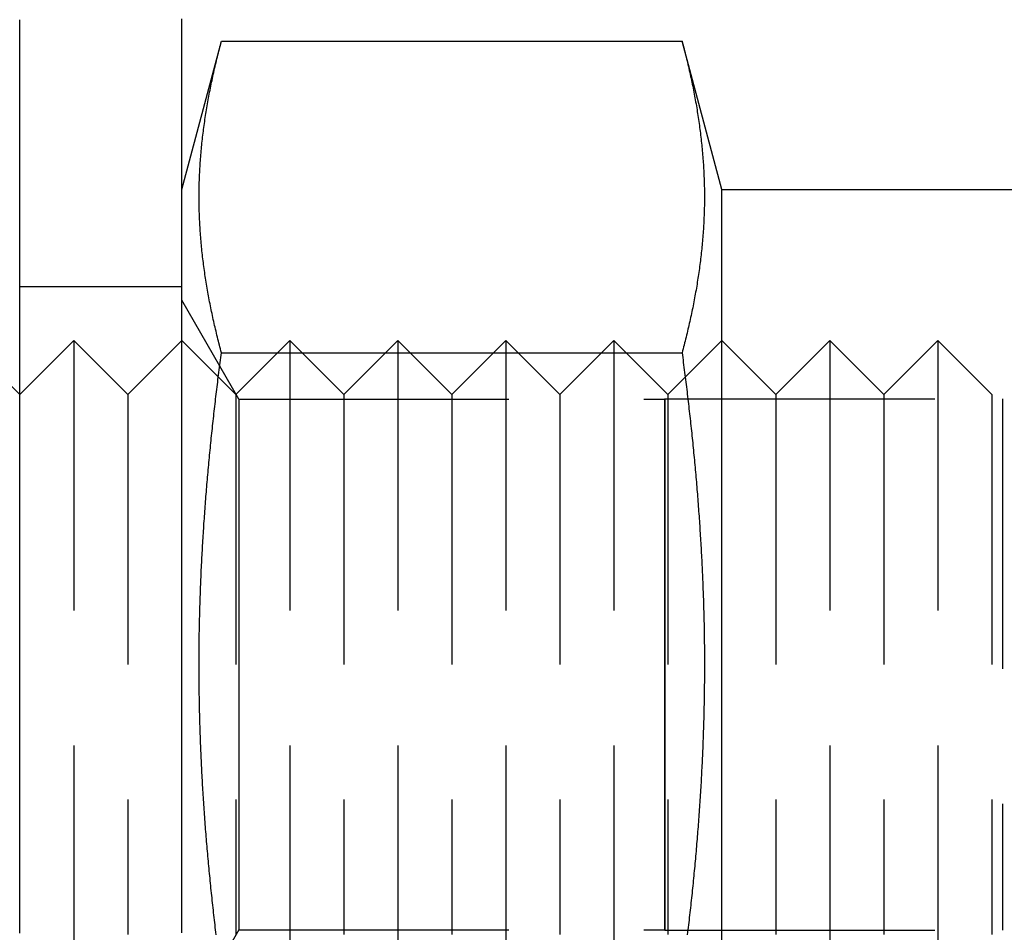
# Model space of a CAD drawing. Extents: x -42 to 211, y -121 to 3000.
# Drawn here: x 197 to 207, y 577 to 585 of the extents above; entities that cross this region are included whole.
import ezdxf

# ---------------------------------------------------------------- set-up
doc = ezdxf.new("R2010")
doc.units = 0
doc.header["$LTSCALE"] = 10
doc.linetypes.add('VERDECKT', pattern=[0.375, 0.25, -0.125])
doc.layers.get('0').update_dxf_attribs({"linetype": 'CONTINUOUS'})
doc.layers.add('STEMPEL', color=3, linetype='CONTINUOUS')

# ---------------------------------------------------------------- blocks, each defined once
blk = doc.blocks.new('A$CA087C373')
at = {"color": 3, "linetype": 'CONTINUOUS', "extrusion": (-2e-16, 1, -2e-16)}
for p, q in [((49, 583.4), (49.368, 584.7735)), ((49.368, 584.7735), (53.632, 584.7735)), ((54, 583.4), (53.632, 584.7735)), ((54, 579), (54, 583.4)), ((54, 583.4), (56.6, 583.4)), ((49.368, 581.8868), (53.632, 581.8868)), ((54, 574.6), (54, 579))]:
    blk.add_line(p, q, dxfattribs=at)
at = {"color": 1, "linetype": 'VERDECKT', "extrusion": (-2e-16, 1, -2e-16)}
for p, q in [((47.5, 582.5), (49, 582.5)), ((49.5291, 581.4585), (49, 582.375)), ((47.5, 581.5), (47, 582)), ((47.5, 581.5), (48, 582)), ((48, 582), (48, 576)), ((48.5, 581.5), (48, 582)), ((48.5, 581.5), (49, 582)), ((49.5, 581.5), (49, 582)), ((49.5, 581.5), (50, 582)), ((50, 582), (50, 576)), ((50.5, 581.5), (50, 582)), ((50.5, 581.5), (51, 582)), ((51, 582), (51, 576)), ((51.5, 581.5), (51, 582)), ((51.5, 581.5), (52, 582)), ((52, 582), (52, 576)), ((52.5, 581.5), (52, 582)), ((52.5, 581.5), (53, 582)), ((53, 582), (53, 576)), ((53.5, 581.5), (53, 582)), ((53.5, 581.5), (54, 582)), ((54.5, 581.5), (54, 582)), ((54.5, 581.5), (55, 582)), ((55, 582), (55, 576)), ((55.5, 581.5), (55, 582)), ((55.5, 581.5), (56, 582)), ((56, 582), (56, 576)), ((56.5, 581.5), (56, 582)), ((48.5, 581.5), (48.5, 576.5)), ((49.5, 581.5), (49.5, 576.5)), ((50.5, 581.5), (50.5, 576.5)), ((51.5, 581.5), (51.5, 576.5)), ((52.5, 581.5), (52.5, 576.5)), ((53.5, 581.5), (53.5, 576.5)), ((54.5, 581.5), (54.5, 576.5)), ((55.5, 581.5), (55.5, 576.5)), ((56.5, 581.5), (56.5, 576.5)), ((49.5291, 581.4585), (49.5291, 579)), ((49.5291, 581.4585), (53.4709, 581.4585)), ((53.4709, 581.4585), (53.4717, 581.46)), ((53.4709, 581.4585), (53.4709, 579)), ((53.4717, 581.46), (53.4717, 579)), ((53.4717, 581.46), (56.6, 581.46)), ((56.6, 581.46), (56.6, 576.54)), ((49.5291, 579), (49.5291, 576.5415)), ((53.4709, 579), (53.4709, 576.5415)), ((53.4717, 579), (53.4717, 576.54)), ((49.5291, 576.5415), (49, 575.625)), ((49.5291, 576.5415), (53.4709, 576.5415)), ((53.4709, 576.5415), (53.4717, 576.54)), ((53.4717, 576.54), (56.6, 576.54))]:
    blk.add_line(p, q, dxfattribs=at)
at = {"color": 3}
for points in [[(49, 576.516, 0), (49, 576.544, 0), (49, 576.573, 0), (49, 576.601, 0), (49, 576.63, 0), (49, 576.658, 0), (49, 576.687, 0), (49, 576.716, 0), (49, 576.744, 0), (49, 576.773, 0), (49, 576.802, 0), (49, 576.831, 0), (49, 576.86, 0), (49, 576.89, 0), (49, 576.919, 0), (49, 576.948, 0), (49, 576.977, 0), (49, 577.007, 0), (49, 577.036, 0), (49, 577.066, 0), (49, 577.096, 0), (49, 577.125, 0), (49, 577.155, 0), (49, 577.185, 0), (49, 577.215, 0), (49, 577.245, 0), (49, 577.275, 0), (49, 577.305, 0), (49, 577.335, 0), (49, 577.365, 0), (49, 577.396, 0), (49, 577.426, 0), (49, 577.456, 0), (49, 577.487, 0), (49, 577.517, 0), (49, 577.548, 0), (49, 577.578, 0), (49, 577.609, 0), (49, 577.64, 0), (49, 577.671, 0), (49, 577.702, 0), (49, 577.732, 0), (49, 577.763, 0), (49, 577.794, 0), (49, 577.826, 0), (49, 577.857, 0), (49, 577.888, 0), (49, 577.919, 0), (49, 577.95, 0), (49, 577.982, 0), (49, 578.013, 0), (49, 578.045, 0), (49, 578.076, 0), (49, 578.108, 0), (49, 578.139, 0), (49, 578.171, 0), (49, 578.203, 0), (49, 578.234, 0), (49, 578.266, 0), (49, 578.298, 0), (49, 578.33, 0), (49, 578.362, 0), (49, 578.394, 0), (49, 578.426, 0), (49, 578.458, 0), (49, 578.49, 0), (49, 578.522, 0), (49, 578.554, 0), (49, 578.587, 0), (49, 578.619, 0), (49, 578.651, 0), (49, 578.684, 0), (49, 578.716, 0), (49, 578.749, 0), (49, 578.781, 0), (49, 578.814, 0), (49, 578.846, 0), (49, 578.879, 0), (49, 578.912, 0), (49, 578.944, 0), (49, 578.977, 0), (49, 579.01, 0), (49, 579.043, 0), (49, 579.076, 0), (49, 579.109, 0), (49, 579.142, 0), (49, 579.175, 0), (49, 579.208, 0), (49, 579.241, 0), (49, 579.274, 0), (49, 579.307, 0), (49, 579.34, 0), (49, 579.372, 0), (49, 579.405, 0), (49, 579.438, 0), (49, 579.471, 0), (49, 579.504, 0), (49, 579.537, 0), (49, 579.57, 0), (49, 579.602, 0), (49, 579.635, 0), (49, 579.668, 0), (49, 579.7, 0), (49, 579.733, 0), (49, 579.766, 0), (49, 579.798, 0), (49, 579.831, 0), (49, 579.864, 0), (49, 579.896, 0), (49, 579.929, 0), (49, 579.961, 0), (49, 579.994, 0), (49, 580.026, 0), (49, 580.058, 0), (49, 580.091, 0), (49, 580.123, 0), (49, 580.155, 0), (49, 580.188, 0), (49, 580.22, 0), (49, 580.252, 0), (49, 580.284, 0), (49, 580.317, 0), (49, 580.349, 0), (49, 580.381, 0), (49, 580.413, 0), (49, 580.445, 0), (49, 580.477, 0), (49, 580.509, 0), (49, 580.541, 0), (49, 580.573, 0), (49, 580.605, 0), (49, 580.637, 0), (49, 580.669, 0), (49, 580.701, 0), (49, 580.733, 0), (49, 580.765, 0), (49, 580.796, 0), (49, 580.828, 0), (49, 580.86, 0), (49, 580.892, 0), (49, 580.923, 0), (49, 580.955, 0), (49, 580.987, 0), (49, 581.018, 0), (49, 581.05, 0), (49, 581.081, 0), (49, 581.113, 0), (49, 581.144, 0), (49, 581.176, 0), (49, 581.207, 0), (49, 581.239, 0), (49, 581.27, 0), (49, 581.301, 0), (49, 581.333, 0), (49, 581.364, 0), (49, 581.395, 0), (49, 581.426, 0), (49, 581.457, 0), (49, 581.489, 0), (49, 581.52, 0), (49, 581.551, 0), (49, 581.582, 0), (49, 581.613, 0), (49, 581.644, 0), (49, 581.675, 0), (49, 581.706, 0), (49, 581.737, 0), (49, 581.768, 0), (49, 581.798, 0), (49, 581.829, 0), (49, 581.86, 0), (49, 581.891, 0), (49, 581.921, 0), (49, 581.952, 0), (49, 581.983, 0), (49, 582.013, 0), (49, 582.044, 0), (49, 582.074, 0), (49, 582.105, 0), (49, 582.135, 0), (49, 582.166, 0), (49, 582.196, 0), (49, 582.227, 0), (49, 582.257, 0), (49, 582.287, 0), (49, 582.318, 0), (49, 582.348, 0), (49, 582.378, 0), (49, 582.408, 0), (49, 582.438, 0), (49, 582.469, 0), (49, 582.499, 0), (49, 582.529, 0), (49, 582.559, 0), (49, 582.589, 0), (49, 582.619, 0), (49, 582.649, 0), (49, 582.679, 0), (49, 582.708, 0), (49, 582.738, 0), (49, 582.768, 0), (49, 582.798, 0), (49, 582.827, 0), (49, 582.857, 0), (49, 582.887, 0), (49, 582.916, 0), (49, 582.946, 0), (49, 582.976, 0), (49, 583.005, 0), (49, 583.035, 0), (49, 583.064, 0), (49, 583.093, 0), (49, 583.123, 0), (49, 583.152, 0), (49, 583.181, 0), (49, 583.211, 0), (49, 583.24, 0), (49, 583.269, 0), (49, 583.298, 0), (49, 583.327, 0), (49, 583.357, 0), (49, 583.386, 0), (49, 583.415, 0), (49, 583.444, 0), (49, 583.473, 0), (49, 583.502, 0), (49, 583.53, 0), (49, 583.559, 0), (49, 583.588, 0), (49, 583.617, 0), (49, 583.646, 0), (49, 583.674, 0), (49, 583.703, 0), (49, 583.732, 0), (49, 583.76, 0), (49, 583.789, 0), (49, 583.817, 0), (49, 583.846, 0), (49, 583.874, 0), (49, 583.902, 0), (49, 583.931, 0), (49, 583.959, 0), (49, 583.987, 0), (49, 584.016, 0), (49, 584.044, 0), (49, 584.072, 0), (49, 584.1, 0), (49, 584.128, 0), (49, 584.156, 0), (49, 584.184, 0), (49, 584.212, 0), (49, 584.24, 0), (49, 584.268, 0), (49, 584.296, 0), (49, 584.324, 0), (49, 584.352, 0), (49, 584.379, 0), (49, 584.407, 0), (49, 584.435, 0), (49, 584.462, 0), (49, 584.49, 0), (49, 584.517, 0), (49, 584.545, 0), (49, 584.572, 0), (49, 584.6, 0), (49, 584.627, 0), (49, 584.655, 0), (49, 584.682, 0), (49, 584.709, 0), (49, 584.736, 0), (49, 584.764, 0), (49, 584.791, 0), (49, 584.818, 0), (49, 584.845, 0), (49, 584.872, 0), (49, 584.899, 0), (49, 584.926, 0), (49, 584.953, 0), (49, 584.98, 0)], [(49.368, 581.887, 0), (49.3632, 581.905, 0), (49.3584, 581.923, 0), (49.3537, 581.941, 0), (49.349, 581.959, 0), (49.3443, 581.978, 0), (49.3397, 581.996, 0), (49.3352, 582.014, 0), (49.3307, 582.032, 0), (49.3262, 582.05, 0), (49.3218, 582.068, 0), (49.3175, 582.086, 0), (49.3132, 582.105, 0), (49.309, 582.123, 0), (49.3048, 582.141, 0), (49.3006, 582.159, 0), (49.2966, 582.177, 0), (49.2925, 582.195, 0), (49.2886, 582.214, 0), (49.2846, 582.232, 0), (49.2808, 582.25, 0), (49.277, 582.268, 0), (49.2732, 582.286, 0), (49.2695, 582.304, 0), (49.2659, 582.322, 0), (49.2623, 582.341, 0), (49.2587, 582.359, 0), (49.2553, 582.377, 0), (49.2518, 582.395, 0), (49.2485, 582.413, 0), (49.2452, 582.431, 0), (49.2419, 582.45, 0), (49.2387, 582.468, 0), (49.2356, 582.486, 0), (49.2325, 582.504, 0), (49.2295, 582.522, 0), (49.2266, 582.54, 0), (49.2237, 582.559, 0), (49.2209, 582.577, 0), (49.2181, 582.595, 0), (49.2154, 582.613, 0), (49.2127, 582.631, 0), (49.2101, 582.649, 0), (49.2076, 582.667, 0), (49.2052, 582.686, 0), (49.2028, 582.704, 0), (49.2004, 582.722, 0), (49.1982, 582.74, 0), (49.1959, 582.758, 0), (49.1938, 582.776, 0), (49.1917, 582.795, 0), (49.1897, 582.813, 0), (49.1877, 582.831, 0), (49.1859, 582.849, 0), (49.184, 582.867, 0), (49.1823, 582.885, 0), (49.1806, 582.903, 0), (49.179, 582.922, 0), (49.1774, 582.94, 0), (49.1759, 582.958, 0), (49.1745, 582.976, 0), (49.1731, 582.994, 0), (49.1719, 583.012, 0), (49.1706, 583.031, 0), (49.1695, 583.049, 0), (49.1684, 583.067, 0), (49.1674, 583.085, 0), (49.1665, 583.103, 0), (49.1656, 583.121, 0), (49.1648, 583.139, 0), (49.1641, 583.158, 0), (49.1634, 583.176, 0), (49.1628, 583.194, 0), (49.1623, 583.212, 0), (49.1619, 583.23, 0), (49.1615, 583.248, 0), (49.1612, 583.267, 0), (49.161, 583.285, 0), (49.1609, 583.303, 0), (49.1608, 583.321, 0), (49.1608, 583.339, 0), (49.1609, 583.357, 0), (49.161, 583.376, 0), (49.1612, 583.394, 0), (49.1615, 583.412, 0), (49.1619, 583.43, 0), (49.1623, 583.448, 0), (49.1628, 583.466, 0), (49.1634, 583.484, 0), (49.1641, 583.503, 0), (49.1648, 583.521, 0), (49.1656, 583.539, 0), (49.1665, 583.557, 0), (49.1674, 583.575, 0), (49.1684, 583.593, 0), (49.1695, 583.612, 0), (49.1706, 583.63, 0), (49.1719, 583.648, 0), (49.1731, 583.666, 0), (49.1745, 583.684, 0), (49.1759, 583.702, 0), (49.1774, 583.72, 0), (49.179, 583.739, 0), (49.1806, 583.757, 0), (49.1823, 583.775, 0), (49.184, 583.793, 0), (49.1859, 583.811, 0), (49.1877, 583.829, 0), (49.1897, 583.848, 0), (49.1917, 583.866, 0), (49.1938, 583.884, 0), (49.1959, 583.902, 0), (49.1982, 583.92, 0), (49.2004, 583.938, 0), (49.2028, 583.956, 0), (49.2052, 583.975, 0), (49.2076, 583.993, 0), (49.2101, 584.011, 0), (49.2127, 584.029, 0), (49.2154, 584.047, 0), (49.2181, 584.065, 0), (49.2209, 584.084, 0), (49.2237, 584.102, 0), (49.2266, 584.12, 0), (49.2295, 584.138, 0), (49.2325, 584.156, 0), (49.2356, 584.174, 0), (49.2387, 584.193, 0), (49.2419, 584.211, 0), (49.2452, 584.229, 0), (49.2485, 584.247, 0), (49.2518, 584.265, 0), (49.2553, 584.283, 0), (49.2587, 584.301, 0), (49.2623, 584.32, 0), (49.2659, 584.338, 0), (49.2695, 584.356, 0), (49.2732, 584.374, 0), (49.277, 584.392, 0), (49.2808, 584.41, 0), (49.2846, 584.429, 0), (49.2886, 584.447, 0), (49.2925, 584.465, 0), (49.2966, 584.483, 0), (49.3006, 584.501, 0), (49.3048, 584.519, 0), (49.309, 584.537, 0), (49.3132, 584.556, 0), (49.3175, 584.574, 0), (49.3218, 584.592, 0), (49.3262, 584.61, 0), (49.3307, 584.628, 0), (49.3352, 584.646, 0), (49.3397, 584.665, 0), (49.3443, 584.683, 0), (49.349, 584.701, 0), (49.3537, 584.719, 0), (49.3584, 584.737, 0), (49.3632, 584.755, 0), (49.368, 584.774, 0)], [(53.632, 584.774, 0), (53.6368, 584.755, 0), (53.6416, 584.737, 0), (53.6463, 584.719, 0), (53.651, 584.701, 0), (53.6557, 584.683, 0), (53.6603, 584.665, 0), (53.6648, 584.646, 0), (53.6693, 584.628, 0), (53.6738, 584.61, 0), (53.6782, 584.592, 0), (53.6825, 584.574, 0), (53.6868, 584.556, 0), (53.691, 584.537, 0), (53.6952, 584.519, 0), (53.6994, 584.501, 0), (53.7034, 584.483, 0), (53.7075, 584.465, 0), (53.7114, 584.447, 0), (53.7154, 584.429, 0), (53.7192, 584.41, 0), (53.723, 584.392, 0), (53.7268, 584.374, 0), (53.7305, 584.356, 0), (53.7341, 584.338, 0), (53.7377, 584.32, 0), (53.7413, 584.301, 0), (53.7447, 584.283, 0), (53.7482, 584.265, 0), (53.7515, 584.247, 0), (53.7548, 584.229, 0), (53.7581, 584.211, 0), (53.7613, 584.193, 0), (53.7644, 584.174, 0), (53.7675, 584.156, 0), (53.7705, 584.138, 0), (53.7734, 584.12, 0), (53.7763, 584.102, 0), (53.7791, 584.084, 0), (53.7819, 584.065, 0), (53.7846, 584.047, 0), (53.7873, 584.029, 0), (53.7899, 584.011, 0), (53.7924, 583.993, 0), (53.7948, 583.975, 0), (53.7972, 583.956, 0), (53.7996, 583.938, 0), (53.8018, 583.92, 0), (53.8041, 583.902, 0), (53.8062, 583.884, 0), (53.8083, 583.866, 0), (53.8103, 583.848, 0), (53.8123, 583.829, 0), (53.8141, 583.811, 0), (53.816, 583.793, 0), (53.8177, 583.775, 0), (53.8194, 583.757, 0), (53.821, 583.739, 0), (53.8226, 583.72, 0), (53.8241, 583.702, 0), (53.8255, 583.684, 0), (53.8269, 583.666, 0), (53.8281, 583.648, 0), (53.8294, 583.63, 0), (53.8305, 583.612, 0), (53.8316, 583.593, 0), (53.8326, 583.575, 0), (53.8335, 583.557, 0), (53.8344, 583.539, 0), (53.8352, 583.521, 0), (53.8359, 583.503, 0), (53.8366, 583.484, 0), (53.8372, 583.466, 0), (53.8377, 583.448, 0), (53.8381, 583.43, 0), (53.8385, 583.412, 0), (53.8388, 583.394, 0), (53.839, 583.376, 0), (53.8391, 583.357, 0), (53.8392, 583.339, 0), (53.8392, 583.321, 0), (53.8391, 583.303, 0), (53.839, 583.285, 0), (53.8388, 583.267, 0), (53.8385, 583.248, 0), (53.8381, 583.23, 0), (53.8377, 583.212, 0), (53.8372, 583.194, 0), (53.8366, 583.176, 0), (53.8359, 583.158, 0), (53.8352, 583.139, 0), (53.8344, 583.121, 0), (53.8335, 583.103, 0), (53.8326, 583.085, 0), (53.8316, 583.067, 0), (53.8305, 583.049, 0), (53.8294, 583.031, 0), (53.8281, 583.012, 0), (53.8269, 582.994, 0), (53.8255, 582.976, 0), (53.8241, 582.958, 0), (53.8226, 582.94, 0), (53.821, 582.922, 0), (53.8194, 582.903, 0), (53.8177, 582.885, 0), (53.816, 582.867, 0), (53.8141, 582.849, 0), (53.8123, 582.831, 0), (53.8103, 582.813, 0), (53.8083, 582.795, 0), (53.8062, 582.776, 0), (53.8041, 582.758, 0), (53.8018, 582.74, 0), (53.7996, 582.722, 0), (53.7972, 582.704, 0), (53.7948, 582.686, 0), (53.7924, 582.667, 0), (53.7899, 582.649, 0), (53.7873, 582.631, 0), (53.7846, 582.613, 0), (53.7819, 582.595, 0), (53.7791, 582.577, 0), (53.7763, 582.559, 0), (53.7734, 582.54, 0), (53.7705, 582.522, 0), (53.7675, 582.504, 0), (53.7644, 582.486, 0), (53.7613, 582.468, 0), (53.7581, 582.45, 0), (53.7548, 582.431, 0), (53.7515, 582.413, 0), (53.7482, 582.395, 0), (53.7447, 582.377, 0), (53.7413, 582.359, 0), (53.7377, 582.341, 0), (53.7341, 582.322, 0), (53.7305, 582.304, 0), (53.7268, 582.286, 0), (53.723, 582.268, 0), (53.7192, 582.25, 0), (53.7154, 582.232, 0), (53.7114, 582.214, 0), (53.7075, 582.195, 0), (53.7034, 582.177, 0), (53.6994, 582.159, 0), (53.6952, 582.141, 0), (53.691, 582.123, 0), (53.6868, 582.105, 0), (53.6825, 582.086, 0), (53.6782, 582.068, 0), (53.6738, 582.05, 0), (53.6693, 582.032, 0), (53.6648, 582.014, 0), (53.6603, 581.996, 0), (53.6557, 581.978, 0), (53.651, 581.959, 0), (53.6463, 581.941, 0), (53.6416, 581.923, 0), (53.6368, 581.905, 0), (53.632, 581.887, 0)], [(49.3191, 576.498, 0), (49.3164, 576.521, 0), (49.3137, 576.544, 0), (49.3111, 576.566, 0), (49.3084, 576.589, 0), (49.3058, 576.612, 0), (49.3032, 576.634, 0), (49.3006, 576.657, 0), (49.298, 576.68, 0), (49.2955, 576.702, 0), (49.293, 576.725, 0), (49.2904, 576.748, 0), (49.288, 576.77, 0), (49.2855, 576.793, 0), (49.283, 576.816, 0), (49.2806, 576.839, 0), (49.2782, 576.861, 0), (49.2758, 576.884, 0), (49.2735, 576.907, 0), (49.2711, 576.929, 0), (49.2688, 576.952, 0), (49.2665, 576.975, 0), (49.2642, 576.997, 0), (49.262, 577.02, 0), (49.2598, 577.043, 0), (49.2576, 577.066, 0), (49.2554, 577.088, 0), (49.2532, 577.111, 0), (49.2511, 577.134, 0), (49.249, 577.156, 0), (49.2469, 577.179, 0), (49.2448, 577.202, 0), (49.2427, 577.225, 0), (49.2407, 577.247, 0), (49.2387, 577.27, 0), (49.2367, 577.293, 0), (49.2348, 577.315, 0), (49.2328, 577.338, 0), (49.2309, 577.361, 0), (49.229, 577.384, 0), (49.2272, 577.406, 0), (49.2253, 577.429, 0), (49.2235, 577.452, 0), (49.2217, 577.474, 0), (49.22, 577.497, 0), (49.2182, 577.52, 0), (49.2165, 577.543, 0), (49.2148, 577.565, 0), (49.2132, 577.588, 0), (49.2115, 577.611, 0), (49.2099, 577.633, 0), (49.2083, 577.656, 0), (49.2068, 577.679, 0), (49.2052, 577.701, 0), (49.2037, 577.724, 0), (49.2022, 577.747, 0), (49.2008, 577.769, 0), (49.1993, 577.792, 0), (49.1979, 577.815, 0), (49.1965, 577.838, 0), (49.1952, 577.86, 0), (49.1938, 577.883, 0), (49.1925, 577.906, 0), (49.1912, 577.928, 0), (49.19, 577.951, 0), (49.1887, 577.974, 0), (49.1875, 577.996, 0), (49.1864, 578.019, 0), (49.1852, 578.042, 0), (49.1841, 578.064, 0), (49.183, 578.087, 0), (49.1819, 578.11, 0), (49.1808, 578.132, 0), (49.1798, 578.155, 0), (49.1788, 578.178, 0), (49.1778, 578.201, 0), (49.1769, 578.223, 0), (49.176, 578.246, 0), (49.1751, 578.269, 0), (49.1742, 578.291, 0), (49.1734, 578.314, 0), (49.1726, 578.337, 0), (49.1718, 578.359, 0), (49.171, 578.382, 0), (49.1703, 578.405, 0), (49.1696, 578.427, 0), (49.1689, 578.45, 0), (49.1683, 578.473, 0), (49.1676, 578.495, 0), (49.167, 578.518, 0), (49.1665, 578.541, 0), (49.1659, 578.563, 0), (49.1654, 578.586, 0), (49.1649, 578.609, 0), (49.1644, 578.631, 0), (49.164, 578.654, 0), (49.1636, 578.677, 0), (49.1632, 578.699, 0), (49.1629, 578.722, 0), (49.1625, 578.745, 0), (49.1622, 578.767, 0), (49.162, 578.79, 0), (49.1617, 578.813, 0), (49.1615, 578.835, 0), (49.1613, 578.858, 0), (49.1612, 578.88, 0), (49.161, 578.903, 0), (49.1609, 578.926, 0), (49.1608, 578.948, 0), (49.1608, 578.971, 0), (49.1608, 578.994, 0), (49.1608, 579.016, 0), (49.1608, 579.039, 0), (49.1609, 579.062, 0), (49.161, 579.084, 0), (49.1611, 579.107, 0), (49.1612, 579.13, 0), (49.1614, 579.152, 0), (49.1616, 579.175, 0), (49.1619, 579.198, 0), (49.1621, 579.22, 0), (49.1624, 579.243, 0), (49.1627, 579.265, 0), (49.1631, 579.288, 0), (49.1635, 579.311, 0), (49.1639, 579.333, 0), (49.1643, 579.356, 0), (49.1647, 579.379, 0), (49.1652, 579.401, 0), (49.1657, 579.424, 0), (49.1663, 579.447, 0), (49.1668, 579.469, 0), (49.1674, 579.492, 0), (49.1681, 579.514, 0), (49.1687, 579.537, 0), (49.1694, 579.56, 0), (49.1701, 579.582, 0), (49.1708, 579.605, 0), (49.1716, 579.628, 0), (49.1724, 579.65, 0), (49.1732, 579.673, 0), (49.174, 579.695, 0), (49.1749, 579.718, 0), (49.1758, 579.741, 0), (49.1767, 579.763, 0), (49.1776, 579.786, 0), (49.1786, 579.809, 0), (49.1796, 579.831, 0), (49.1806, 579.854, 0), (49.1816, 579.876, 0), (49.1827, 579.899, 0), (49.1838, 579.922, 0), (49.1849, 579.944, 0), (49.1861, 579.967, 0), (49.1872, 579.99, 0), (49.1884, 580.012, 0), (49.1897, 580.035, 0), (49.1909, 580.057, 0), (49.1922, 580.08, 0), (49.1935, 580.103, 0), (49.1948, 580.125, 0), (49.1962, 580.148, 0), (49.1975, 580.17, 0), (49.1989, 580.193, 0), (49.2004, 580.216, 0), (49.2018, 580.238, 0), (49.2033, 580.261, 0), (49.2048, 580.283, 0), (49.2063, 580.306, 0), (49.2078, 580.329, 0), (49.2094, 580.351, 0), (49.211, 580.374, 0), (49.2126, 580.396, 0), (49.2142, 580.419, 0), (49.2159, 580.442, 0), (49.2176, 580.464, 0), (49.2193, 580.487, 0), (49.221, 580.509, 0), (49.2228, 580.532, 0), (49.2246, 580.555, 0), (49.2264, 580.577, 0), (49.2282, 580.6, 0), (49.2301, 580.622, 0), (49.2319, 580.645, 0), (49.2338, 580.668, 0), (49.2357, 580.69, 0), (49.2377, 580.713, 0), (49.2397, 580.735, 0), (49.2416, 580.758, 0), (49.2437, 580.781, 0), (49.2457, 580.803, 0), (49.2477, 580.826, 0), (49.2498, 580.848, 0), (49.2519, 580.871, 0), (49.254, 580.894, 0), (49.2562, 580.916, 0), (49.2583, 580.939, 0), (49.2605, 580.961, 0), (49.2627, 580.984, 0), (49.265, 581.006, 0), (49.2672, 581.029, 0), (49.2695, 581.052, 0), (49.2718, 581.074, 0), (49.2741, 581.097, 0), (49.2765, 581.119, 0), (49.2788, 581.142, 0), (49.2812, 581.165, 0), (49.2836, 581.187, 0), (49.286, 581.21, 0), (49.2885, 581.232, 0), (49.2909, 581.255, 0), (49.2934, 581.277, 0), (49.2959, 581.3, 0), (49.2984, 581.323, 0), (49.301, 581.345, 0), (49.3036, 581.368, 0), (49.3061, 581.39, 0), (49.3087, 581.413, 0), (49.3114, 581.435, 0), (49.314, 581.458, 0), (49.3167, 581.481, 0), (49.3194, 581.503, 0), (49.3221, 581.526, 0), (49.3248, 581.548, 0), (49.3276, 581.571, 0), (49.3303, 581.593, 0), (49.3331, 581.616, 0), (49.3359, 581.639, 0), (49.3387, 581.661, 0), (49.3416, 581.684, 0), (49.3444, 581.706, 0), (49.3473, 581.729, 0), (49.3502, 581.751, 0), (49.3531, 581.774, 0), (49.3561, 581.797, 0), (49.359, 581.819, 0), (49.362, 581.842, 0), (49.365, 581.864, 0), (49.368, 581.887, 0)], [(53.632, 581.887, 0), (53.635, 581.864, 0), (53.638, 581.842, 0), (53.641, 581.819, 0), (53.6439, 581.797, 0), (53.6469, 581.774, 0), (53.6498, 581.751, 0), (53.6527, 581.729, 0), (53.6556, 581.706, 0), (53.6584, 581.684, 0), (53.6613, 581.661, 0), (53.6641, 581.639, 0), (53.6669, 581.616, 0), (53.6697, 581.593, 0), (53.6724, 581.571, 0), (53.6752, 581.548, 0), (53.6779, 581.526, 0), (53.6806, 581.503, 0), (53.6833, 581.481, 0), (53.686, 581.458, 0), (53.6886, 581.435, 0), (53.6913, 581.413, 0), (53.6939, 581.39, 0), (53.6964, 581.368, 0), (53.699, 581.345, 0), (53.7016, 581.323, 0), (53.7041, 581.3, 0), (53.7066, 581.277, 0), (53.7091, 581.255, 0), (53.7115, 581.232, 0), (53.714, 581.21, 0), (53.7164, 581.187, 0), (53.7188, 581.165, 0), (53.7212, 581.142, 0), (53.7235, 581.119, 0), (53.7259, 581.097, 0), (53.7282, 581.074, 0), (53.7305, 581.052, 0), (53.7328, 581.029, 0), (53.735, 581.006, 0), (53.7373, 580.984, 0), (53.7395, 580.961, 0), (53.7417, 580.939, 0), (53.7438, 580.916, 0), (53.746, 580.894, 0), (53.7481, 580.871, 0), (53.7502, 580.848, 0), (53.7523, 580.826, 0), (53.7543, 580.803, 0), (53.7563, 580.781, 0), (53.7584, 580.758, 0), (53.7603, 580.735, 0), (53.7623, 580.713, 0), (53.7643, 580.69, 0), (53.7662, 580.668, 0), (53.7681, 580.645, 0), (53.7699, 580.622, 0), (53.7718, 580.6, 0), (53.7736, 580.577, 0), (53.7754, 580.555, 0), (53.7772, 580.532, 0), (53.779, 580.509, 0), (53.7807, 580.487, 0), (53.7824, 580.464, 0), (53.7841, 580.442, 0), (53.7858, 580.419, 0), (53.7874, 580.396, 0), (53.789, 580.374, 0), (53.7906, 580.351, 0), (53.7922, 580.329, 0), (53.7937, 580.306, 0), (53.7952, 580.283, 0), (53.7967, 580.261, 0), (53.7982, 580.238, 0), (53.7996, 580.216, 0), (53.8011, 580.193, 0), (53.8025, 580.17, 0), (53.8038, 580.148, 0), (53.8052, 580.125, 0), (53.8065, 580.103, 0), (53.8078, 580.08, 0), (53.8091, 580.057, 0), (53.8103, 580.035, 0), (53.8116, 580.012, 0), (53.8128, 579.99, 0), (53.8139, 579.967, 0), (53.8151, 579.944, 0), (53.8162, 579.922, 0), (53.8173, 579.899, 0), (53.8184, 579.876, 0), (53.8194, 579.854, 0), (53.8204, 579.831, 0), (53.8214, 579.809, 0), (53.8224, 579.786, 0), (53.8233, 579.763, 0), (53.8242, 579.741, 0), (53.8251, 579.718, 0), (53.826, 579.695, 0), (53.8268, 579.673, 0), (53.8276, 579.65, 0), (53.8284, 579.628, 0), (53.8292, 579.605, 0), (53.8299, 579.582, 0), (53.8306, 579.56, 0), (53.8313, 579.537, 0), (53.8319, 579.514, 0), (53.8326, 579.492, 0), (53.8332, 579.469, 0), (53.8337, 579.447, 0), (53.8343, 579.424, 0), (53.8348, 579.401, 0), (53.8353, 579.379, 0), (53.8357, 579.356, 0), (53.8361, 579.333, 0), (53.8365, 579.311, 0), (53.8369, 579.288, 0), (53.8373, 579.265, 0), (53.8376, 579.243, 0), (53.8379, 579.22, 0), (53.8381, 579.198, 0), (53.8384, 579.175, 0), (53.8386, 579.152, 0), (53.8388, 579.13, 0), (53.8389, 579.107, 0), (53.839, 579.084, 0), (53.8391, 579.062, 0), (53.8392, 579.039, 0), (53.8392, 579.016, 0), (53.8392, 578.994, 0), (53.8392, 578.971, 0), (53.8392, 578.948, 0), (53.8391, 578.926, 0), (53.839, 578.903, 0), (53.8388, 578.88, 0), (53.8387, 578.858, 0), (53.8385, 578.835, 0), (53.8383, 578.813, 0), (53.838, 578.79, 0), (53.8378, 578.767, 0), (53.8375, 578.745, 0), (53.8371, 578.722, 0), (53.8368, 578.699, 0), (53.8364, 578.677, 0), (53.836, 578.654, 0), (53.8356, 578.631, 0), (53.8351, 578.609, 0), (53.8346, 578.586, 0), (53.8341, 578.563, 0), (53.8335, 578.541, 0), (53.833, 578.518, 0), (53.8324, 578.495, 0), (53.8317, 578.473, 0), (53.8311, 578.45, 0), (53.8304, 578.427, 0), (53.8297, 578.405, 0), (53.829, 578.382, 0), (53.8282, 578.359, 0), (53.8274, 578.337, 0), (53.8266, 578.314, 0), (53.8258, 578.291, 0), (53.8249, 578.269, 0), (53.824, 578.246, 0), (53.8231, 578.223, 0), (53.8222, 578.201, 0), (53.8212, 578.178, 0), (53.8202, 578.155, 0), (53.8192, 578.132, 0), (53.8181, 578.11, 0), (53.817, 578.087, 0), (53.8159, 578.064, 0), (53.8148, 578.042, 0), (53.8136, 578.019, 0), (53.8125, 577.996, 0), (53.8113, 577.974, 0), (53.81, 577.951, 0), (53.8088, 577.928, 0), (53.8075, 577.906, 0), (53.8062, 577.883, 0), (53.8048, 577.86, 0), (53.8035, 577.838, 0), (53.8021, 577.815, 0), (53.8007, 577.792, 0), (53.7992, 577.769, 0), (53.7978, 577.747, 0), (53.7963, 577.724, 0), (53.7948, 577.701, 0), (53.7932, 577.679, 0), (53.7917, 577.656, 0), (53.7901, 577.633, 0), (53.7885, 577.611, 0), (53.7868, 577.588, 0), (53.7852, 577.565, 0), (53.7835, 577.543, 0), (53.7818, 577.52, 0), (53.78, 577.497, 0), (53.7783, 577.474, 0), (53.7765, 577.452, 0), (53.7747, 577.429, 0), (53.7728, 577.406, 0), (53.771, 577.384, 0), (53.7691, 577.361, 0), (53.7672, 577.338, 0), (53.7652, 577.315, 0), (53.7633, 577.293, 0), (53.7613, 577.27, 0), (53.7593, 577.247, 0), (53.7573, 577.225, 0), (53.7552, 577.202, 0), (53.7531, 577.179, 0), (53.751, 577.156, 0), (53.7489, 577.134, 0), (53.7468, 577.111, 0), (53.7446, 577.088, 0), (53.7424, 577.066, 0), (53.7402, 577.043, 0), (53.738, 577.02, 0), (53.7358, 576.997, 0), (53.7335, 576.975, 0), (53.7312, 576.952, 0), (53.7289, 576.929, 0), (53.7265, 576.907, 0), (53.7242, 576.884, 0), (53.7218, 576.861, 0), (53.7194, 576.839, 0), (53.717, 576.816, 0), (53.7145, 576.793, 0), (53.712, 576.77, 0), (53.7096, 576.748, 0), (53.707, 576.725, 0), (53.7045, 576.702, 0), (53.702, 576.68, 0), (53.6994, 576.657, 0), (53.6968, 576.634, 0), (53.6942, 576.612, 0), (53.6916, 576.589, 0), (53.6889, 576.566, 0), (53.6863, 576.544, 0), (53.6836, 576.521, 0), (53.6809, 576.498, 0)]]:
    blk.add_polyline3d(points, dxfattribs=at)
at = {"color": 1}
blk.add_polyline3d([(47.5, 576.513, 0), (47.5, 576.531, 0), (47.5, 576.548, 0), (47.5, 576.565, 0), (47.5, 576.583, 0), (47.5, 576.6, 0), (47.5, 576.617, 0), (47.5, 576.635, 0), (47.5, 576.652, 0), (47.5, 576.67, 0), (47.5, 576.688, 0), (47.5, 576.705, 0), (47.5, 576.723, 0), (47.5, 576.74, 0), (47.5, 576.758, 0), (47.5, 576.776, 0), (47.5, 576.793, 0), (47.5, 576.811, 0), (47.5, 576.829, 0), (47.5, 576.847, 0), (47.5, 576.865, 0), (47.5, 576.882, 0), (47.5, 576.9, 0), (47.5, 576.918, 0), (47.5, 576.936, 0), (47.5, 576.954, 0), (47.5, 576.972, 0), (47.5, 576.99, 0), (47.5, 577.008, 0), (47.5, 577.026, 0), (47.5, 577.044, 0), (47.5, 577.062, 0), (47.5, 577.081, 0), (47.5, 577.099, 0), (47.5, 577.117, 0), (47.5, 577.135, 0), (47.5, 577.153, 0), (47.5, 577.172, 0), (47.5, 577.19, 0), (47.5, 577.208, 0), (47.5, 577.226, 0), (47.5, 577.245, 0), (47.5, 577.263, 0), (47.5, 577.282, 0), (47.5, 577.3, 0), (47.5, 577.318, 0), (47.5, 577.337, 0), (47.5, 577.355, 0), (47.5, 577.374, 0), (47.5, 577.392, 0), (47.5, 577.411, 0), (47.5, 577.43, 0), (47.5, 577.448, 0), (47.5, 577.467, 0), (47.5, 577.485, 0), (47.5, 577.504, 0), (47.5, 577.523, 0), (47.5, 577.542, 0), (47.5, 577.56, 0), (47.5, 577.579, 0), (47.5, 577.598, 0), (47.5, 577.617, 0), (47.5, 577.635, 0), (47.5, 577.654, 0), (47.5, 577.673, 0), (47.5, 577.692, 0), (47.5, 577.711, 0), (47.5, 577.73, 0), (47.5, 577.749, 0), (47.5, 577.768, 0), (47.5, 577.787, 0), (47.5, 577.806, 0), (47.5, 577.825, 0), (47.5, 577.844, 0), (47.5, 577.863, 0), (47.5, 577.882, 0), (47.5, 577.901, 0), (47.5, 577.92, 0), (47.5, 577.94, 0), (47.5, 577.959, 0), (47.5, 577.978, 0), (47.5, 577.997, 0), (47.5, 578.016, 0), (47.5, 578.036, 0), (47.5, 578.055, 0), (47.5, 578.074, 0), (47.5, 578.094, 0), (47.5, 578.113, 0), (47.5, 578.132, 0), (47.5, 578.152, 0), (47.5, 578.171, 0), (47.5, 578.191, 0), (47.5, 578.21, 0), (47.5, 578.229, 0), (47.5, 578.249, 0), (47.5, 578.268, 0), (47.5, 578.288, 0), (47.5, 578.307, 0), (47.5, 578.327, 0), (47.5, 578.347, 0), (47.5, 578.366, 0), (47.5, 578.386, 0), (47.5, 578.406, 0), (47.5, 578.425, 0), (47.5, 578.445, 0), (47.5, 578.465, 0), (47.5, 578.484, 0), (47.5, 578.504, 0), (47.5, 578.524, 0), (47.5, 578.544, 0), (47.5, 578.563, 0), (47.5, 578.583, 0), (47.5, 578.603, 0), (47.5, 578.623, 0), (47.5, 578.643, 0), (47.5, 578.663, 0), (47.5, 578.683, 0), (47.5, 578.703, 0), (47.5, 578.723, 0), (47.5, 578.743, 0), (47.5, 578.763, 0), (47.5, 578.783, 0), (47.5, 578.803, 0), (47.5, 578.823, 0), (47.5, 578.843, 0), (47.5, 578.863, 0), (47.5, 578.883, 0), (47.5, 578.903, 0), (47.5, 578.923, 0), (47.5, 578.943, 0), (47.5, 578.964, 0), (47.5, 578.984, 0), (47.5, 579.004, 0), (47.5, 579.024, 0), (47.5, 579.045, 0), (47.5, 579.065, 0), (47.5, 579.085, 0), (47.5, 579.105, 0), (47.5, 579.126, 0), (47.5, 579.146, 0), (47.5, 579.167, 0), (47.5, 579.187, 0), (47.5, 579.207, 0), (47.5, 579.228, 0), (47.5, 579.248, 0), (47.5, 579.269, 0), (47.5, 579.289, 0), (47.5, 579.309, 0), (47.5, 579.33, 0), (47.5, 579.35, 0), (47.5, 579.37, 0), (47.5, 579.391, 0), (47.5, 579.411, 0), (47.5, 579.431, 0), (47.5, 579.452, 0), (47.5, 579.472, 0), (47.5, 579.492, 0), (47.5, 579.512, 0), (47.5, 579.533, 0), (47.5, 579.553, 0), (47.5, 579.573, 0), (47.5, 579.593, 0), (47.5, 579.614, 0), (47.5, 579.634, 0), (47.5, 579.654, 0), (47.5, 579.674, 0), (47.5, 579.694, 0), (47.5, 579.715, 0), (47.5, 579.735, 0), (47.5, 579.755, 0), (47.5, 579.775, 0), (47.5, 579.795, 0), (47.5, 579.815, 0), (47.5, 579.836, 0), (47.5, 579.856, 0), (47.5, 579.876, 0), (47.5, 579.896, 0), (47.5, 579.916, 0), (47.5, 579.936, 0), (47.5, 579.956, 0), (47.5, 579.976, 0), (47.5, 579.996, 0), (47.5, 580.016, 0), (47.5, 580.036, 0), (47.5, 580.056, 0), (47.5, 580.076, 0), (47.5, 580.096, 0), (47.5, 580.116, 0), (47.5, 580.136, 0), (47.5, 580.156, 0), (47.5, 580.176, 0), (47.5, 580.196, 0), (47.5, 580.216, 0), (47.5, 580.236, 0), (47.5, 580.256, 0), (47.5, 580.276, 0), (47.5, 580.296, 0), (47.5, 580.316, 0), (47.5, 580.336, 0), (47.5, 580.355, 0), (47.5, 580.375, 0), (47.5, 580.395, 0), (47.5, 580.415, 0), (47.5, 580.435, 0), (47.5, 580.455, 0), (47.5, 580.474, 0), (47.5, 580.494, 0), (47.5, 580.514, 0), (47.5, 580.534, 0), (47.5, 580.554, 0), (47.5, 580.573, 0), (47.5, 580.593, 0), (47.5, 580.613, 0), (47.5, 580.633, 0), (47.5, 580.652, 0), (47.5, 580.672, 0), (47.5, 580.692, 0), (47.5, 580.711, 0), (47.5, 580.731, 0), (47.5, 580.751, 0), (47.5, 580.77, 0), (47.5, 580.79, 0), (47.5, 580.81, 0), (47.5, 580.829, 0), (47.5, 580.849, 0), (47.5, 580.868, 0), (47.5, 580.888, 0), (47.5, 580.908, 0), (47.5, 580.927, 0), (47.5, 580.947, 0), (47.5, 580.966, 0), (47.5, 580.986, 0), (47.5, 581.005, 0), (47.5, 581.025, 0), (47.5, 581.044, 0), (47.5, 581.064, 0), (47.5, 581.083, 0), (47.5, 581.103, 0), (47.5, 581.122, 0), (47.5, 581.142, 0), (47.5, 581.161, 0), (47.5, 581.18, 0), (47.5, 581.2, 0), (47.5, 581.219, 0), (47.5, 581.238, 0), (47.5, 581.258, 0), (47.5, 581.277, 0), (47.5, 581.297, 0), (47.5, 581.316, 0), (47.5, 581.335, 0), (47.5, 581.354, 0), (47.5, 581.374, 0), (47.5, 581.393, 0), (47.5, 581.412, 0), (47.5, 581.431, 0), (47.5, 581.451, 0), (47.5, 581.47, 0), (47.5, 581.489, 0), (47.5, 581.508, 0), (47.5, 581.528, 0), (47.5, 581.547, 0), (47.5, 581.566, 0), (47.5, 581.585, 0), (47.5, 581.604, 0), (47.5, 581.623, 0), (47.5, 581.642, 0), (47.5, 581.661, 0), (47.5, 581.68, 0), (47.5, 581.7, 0), (47.5, 581.719, 0), (47.5, 581.738, 0), (47.5, 581.757, 0), (47.5, 581.776, 0), (47.5, 581.795, 0), (47.5, 581.814, 0), (47.5, 581.833, 0), (47.5, 581.852, 0), (47.5, 581.871, 0), (47.5, 581.89, 0), (47.5, 581.908, 0), (47.5, 581.927, 0), (47.5, 581.946, 0), (47.5, 581.965, 0), (47.5, 581.984, 0), (47.5, 582.003, 0), (47.5, 582.022, 0), (47.5, 582.041, 0), (47.5, 582.059, 0), (47.5, 582.078, 0), (47.5, 582.097, 0), (47.5, 582.116, 0), (47.5, 582.135, 0), (47.5, 582.153, 0), (47.5, 582.172, 0), (47.5, 582.191, 0), (47.5, 582.21, 0), (47.5, 582.228, 0), (47.5, 582.247, 0), (47.5, 582.266, 0), (47.5, 582.284, 0), (47.5, 582.303, 0), (47.5, 582.322, 0), (47.5, 582.34, 0), (47.5, 582.359, 0), (47.5, 582.378, 0), (47.5, 582.396, 0), (47.5, 582.415, 0), (47.5, 582.433, 0), (47.5, 582.452, 0), (47.5, 582.471, 0), (47.5, 582.489, 0), (47.5, 582.508, 0), (47.5, 582.526, 0), (47.5, 582.545, 0), (47.5, 582.563, 0), (47.5, 582.582, 0), (47.5, 582.6, 0), (47.5, 582.619, 0), (47.5, 582.637, 0), (47.5, 582.655, 0), (47.5, 582.674, 0), (47.5, 582.692, 0), (47.5, 582.711, 0), (47.5, 582.729, 0), (47.5, 582.747, 0), (47.5, 582.766, 0), (47.5, 582.784, 0), (47.5, 582.802, 0), (47.5, 582.821, 0), (47.5, 582.839, 0), (47.5, 582.857, 0), (47.5, 582.876, 0), (47.5, 582.894, 0), (47.5, 582.912, 0), (47.5, 582.93, 0), (47.5, 582.949, 0), (47.5, 582.967, 0), (47.5, 582.985, 0), (47.5, 583.003, 0), (47.5, 583.022, 0), (47.5, 583.04, 0), (47.5, 583.058, 0), (47.5, 583.076, 0), (47.5, 583.094, 0), (47.5, 583.112, 0), (47.5, 583.13, 0), (47.5, 583.149, 0), (47.5, 583.167, 0), (47.5, 583.185, 0), (47.5, 583.203, 0), (47.5, 583.221, 0), (47.5, 583.239, 0), (47.5, 583.257, 0), (47.5, 583.275, 0), (47.5, 583.293, 0), (47.5, 583.311, 0), (47.5, 583.329, 0), (47.5, 583.347, 0), (47.5, 583.365, 0), (47.5, 583.383, 0), (47.5, 583.401, 0), (47.5, 583.419, 0), (47.5, 583.437, 0), (47.5, 583.454, 0), (47.5, 583.472, 0), (47.5, 583.49, 0), (47.5, 583.508, 0), (47.5, 583.526, 0), (47.5, 583.544, 0), (47.5, 583.561, 0), (47.5, 583.579, 0), (47.5, 583.597, 0), (47.5, 583.615, 0), (47.5, 583.633, 0), (47.5, 583.65, 0), (47.5, 583.668, 0), (47.5, 583.686, 0), (47.5, 583.703, 0), (47.5, 583.721, 0), (47.5, 583.739, 0), (47.5, 583.756, 0), (47.5, 583.774, 0), (47.5, 583.792, 0), (47.5, 583.809, 0), (47.5, 583.827, 0), (47.5, 583.844, 0), (47.5, 583.862, 0), (47.5, 583.88, 0), (47.5, 583.897, 0), (47.5, 583.915, 0), (47.5, 583.932, 0), (47.5, 583.95, 0), (47.5, 583.967, 0), (47.5, 583.985, 0), (47.5, 584.002, 0), (47.5, 584.02, 0), (47.5, 584.037, 0), (47.5, 584.054, 0), (47.5, 584.072, 0), (47.5, 584.089, 0), (47.5, 584.107, 0), (47.5, 584.124, 0), (47.5, 584.141, 0), (47.5, 584.159, 0), (47.5, 584.176, 0), (47.5, 584.193, 0), (47.5, 584.21, 0), (47.5, 584.228, 0), (47.5, 584.245, 0), (47.5, 584.262, 0), (47.5, 584.279, 0), (47.5, 584.297, 0), (47.5, 584.314, 0), (47.5, 584.331, 0), (47.5, 584.348, 0), (47.5, 584.365, 0), (47.5, 584.382, 0), (47.5, 584.4, 0), (47.5, 584.417, 0), (47.5, 584.434, 0), (47.5, 584.451, 0), (47.5, 584.468, 0), (47.5, 584.485, 0), (47.5, 584.502, 0), (47.5, 584.519, 0), (47.5, 584.536, 0), (47.5, 584.553, 0), (47.5, 584.57, 0), (47.5, 584.587, 0), (47.5, 584.604, 0), (47.5, 584.621, 0), (47.5, 584.638, 0), (47.5, 584.655, 0), (47.5, 584.671, 0), (47.5, 584.688, 0), (47.5, 584.705, 0), (47.5, 584.722, 0), (47.5, 584.739, 0), (47.5, 584.756, 0), (47.5, 584.772, 0), (47.5, 584.789, 0), (47.5, 584.806, 0), (47.5, 584.823, 0), (47.5, 584.839, 0), (47.5, 584.856, 0), (47.5, 584.873, 0), (47.5, 584.889, 0), (47.5, 584.906, 0), (47.5, 584.923, 0), (47.5, 584.939, 0), (47.5, 584.956, 0), (47.5, 584.972, 0)], dxfattribs=at)
at = {"color": 3, "linetype": 'CONTINUOUS', "extrusion": (0, -2e-16, -1)}
blk.add_arc((-56.6, 579), 4.4, 90, 270, dxfattribs=at)

msp = doc.modelspace()

# ---------------------------------------------------------------- block references
at = {"layer": 'STEMPEL'}
msp.add_blockref('A$CA087C373', (150, 0), dxfattribs=at)

doc.saveas('drawing.dxf')
